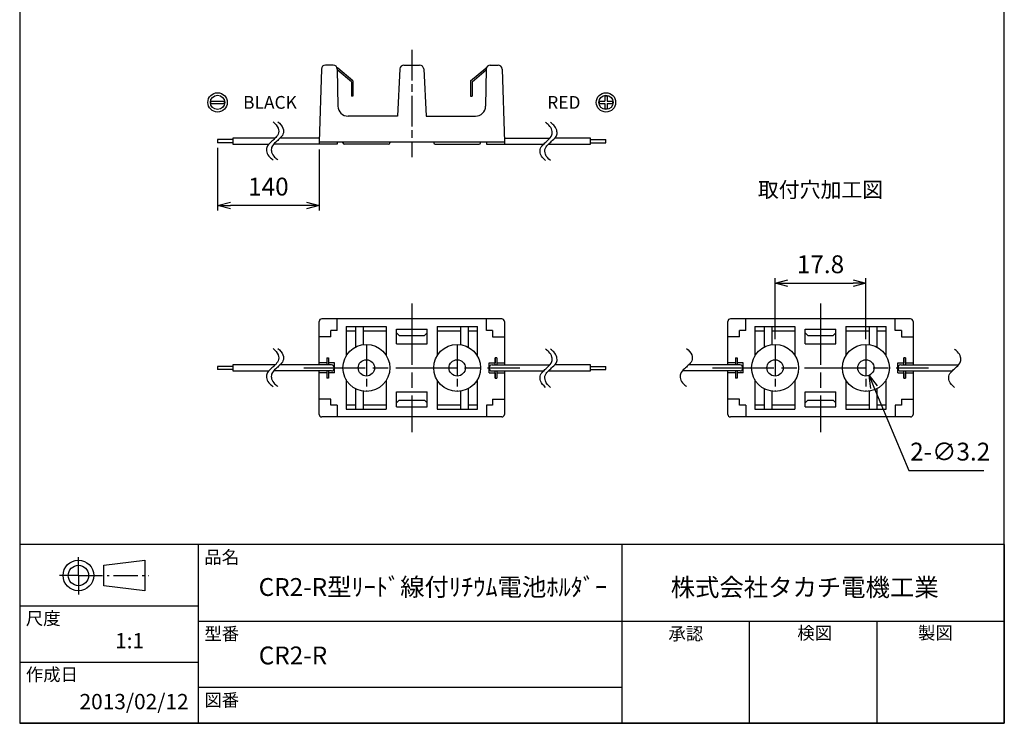
# Model space of a CAD drawing. Units: millimetres. Extents: x 0 to 193, y 0 to 280.
# Drawn here: x 0 to 193, y 0 to 138 of the extents above; entities that cross this region are included whole.
import ezdxf
from ezdxf.enums import TextEntityAlignment as Align

# ---------------------------------------------------------------- set-up
doc = ezdxf.new("R2010")
doc.units = ezdxf.units.MM
for name, pattern in [('AM_ISO08W050', [18, 12, -1.5, 3, -1.5]), ('AM_ISO08W050x2', [9, 6, -0.75, 1.5, -0.75]), ('gen7a', [6.875, 4.75, -0.875, 0.375, -0.875])]:
    doc.linetypes.add(name, pattern=pattern)
doc.layers.add('7A', color=4, linetype='gen7a')
doc.layers.add('RAHM2', color=1, linetype='Continuous')
for name, color, linetype, lineweight in [('AM_5', 3, 'Continuous', 25), ('AM_7', 4, 'AM_ISO08W050', 25), ('端子', 2, 'Continuous', 25), ('ﾎﾞﾃﾞｨｰ', 7, 'Continuous', 25), ('ﾘｰﾄﾞ線', 5, 'Continuous', 25)]:
    doc.layers.add(name, color=color, linetype=linetype, lineweight=lineweight)
doc.styles.get("Standard").update_dxf_attribs({"font": 'ISOCP.SHX', "bigfont": 'EXTFONT.SHX'})
doc.dimstyles.new('AM_ISO$0', dxfattribs={"dimtxt": 3.5, "dimasz": 2.5, "dimexe": 1, "dimexo": 1, "dimgap": 1.5, "dimtad": 1, "dimdsep": 46, "dimtxsty": 'STANDARD', "dimblk": 'OPEN30', "dimcen": 0, "dimclrd": 3, "dimclre": 3, "dimclrt": 2, "dimadec": 0, "dimazin": 2, "dimtp": 0.1, "dimtm": 0.1, "dimtfac": 0.71, "dimtmove": 0, "dimatfit": 3, "dimldrblk": 'OPEN30', "dimfxl": 1, "dimlwd": -1, "dimlwe": -1, "dimarcsym": 0})
doc.dimstyles.new('AM_ISO$3', dxfattribs={"dimtxt": 3.5, "dimasz": 2.5, "dimexe": 1, "dimexo": 1, "dimgap": 1.5, "dimtad": 1, "dimtoh": 1, "dimdsep": 46, "dimtxsty": 'STANDARD', "dimblk": 'OPEN30', "dimcen": 0, "dimclrd": 3, "dimclre": 3, "dimclrt": 2, "dimadec": 0, "dimazin": 2, "dimtp": 0.1, "dimtm": 0.1, "dimtfac": 0.71, "dimtofl": 0, "dimtmove": 0, "dimatfit": 0, "dimldrblk": 'OPEN30', "dimfxl": 1, "dimlwd": -1, "dimlwe": -1, "dimarcsym": 0})

# ---------------------------------------------------------------- blocks, each defined once
blk = doc.blocks.new('TK-A4')
blk.add_lwpolyline([(0, 0), (193, 0), (193, 280), (0, 280)], close=True)
blk = doc.blocks.new('TK-仕様書')
for p, q in [((0, 35), (-193, 35)), ((-193, 35), (-193, 0)), ((-158, 35), (-158, 0)), ((-75, 35), (-75, 0)), ((0, 35), (0, 0)), ((-176.49, 30.96), (-168.49, 31.96)), ((-176.49, 26.96), (-176.49, 30.96)), ((-168.49, 31.96), (-168.49, 25.96)), ((-168.49, 25.96), (-176.49, 26.96)), ((-193, 23), (-158, 23)), ((-158, 20), (0, 20)), ((-50, 20), (-50, 0)), ((-25, 20), (-25, 0)), ((-193, 12), (-158, 12)), ((-75, 7), (-158, 7)), ((0, 0), (-193, 0))]:
    blk.add_line(p, q)
for radius in [3, 2]:
    blk.add_circle((-181.49, 28.96), radius)
at = {"layer": '7A'}
for q in [(-181.49, 32.53), (-185.21, 28.96), (-181.49, 25.25), (-167.71, 28.96)]:
    blk.add_line((-181.49, 28.96), q, dxfattribs=at)
at = {"insert": (-39.13, 26.64), "char_height": 3.5, "width": 60, "attachment_point": 5}
blk.add_mtext('\\fＭＳ ゴシック|b0|i0|c128|p49;株式会社タカチ電機工業', dxfattribs=at)
for tag, p, height in [('品名', (-146.16, 24.95), 3.5), ('型番', (-146.14, 11.54), 3.5), ('GEN-TITLE-DAT', (-181.27, 2.75), 3), ('図番', (-146.45, 2.06), 3)]:
    blk.add_attdef(tag, p, '', height=height)
for tag, height, p in [('GEN-TITLE-SCA', 3, (-171.46, 15.79)), ('承認', 3.5, (-62.72, 7.73)), ('検図', 3.5, (-37.5, 7.73)), ('製図', 3.5, (-12.5, 7.73))]:
    blk.add_attdef(tag, text='', height=height).set_placement(p, align=Align.MIDDLE)
at = {"layer": 'RAHM2', "char_height": 2.5}
for s, insert, width, attachment_point in [('品名', (-156.8, 33.8), 90, 1), ('尺度', (-191.8, 21.8), 20, 1), ('製図', (-13.5, 18.96), 17, 2), ('型番', (-156.8, 18.8), 90, 1), ('承認', (-62.43, 18.8), 17, 2), ('検図', (-37.17, 18.93), 17, 2), ('作成日', (-191.8, 10.8), 60, 1), ('図番', (-156.8, 5.8), 90, 1)]:
    blk.add_mtext(s, dxfattribs=dict(at, insert=insert, width=width, attachment_point=attachment_point))
blk = doc.blocks.new('A$C4EF1171D')
at = {"layer": 'ﾎﾞﾃﾞｨｰ'}
for p, q in [((-0.65, 0.125), (0.65, 0.125)), ((-0.65, -0.125), (-0.65, 0.125)), ((0.65, 0.125), (0.65, -0.125)), ((-0.65, -0.125), (0.65, -0.125))]:
    blk.add_line(p, q, dxfattribs=at)
for radius in [0.95, 0.7]:
    blk.add_circle((0, 0), radius, dxfattribs=at)
blk = doc.blocks.new('A$C736D53F2')
at = {"layer": 'ﾎﾞﾃﾞｨｰ'}
for p, q in [((-0.65, 0.125), (-0.125, 0.125)), ((-0.65, -0.125), (-0.65, 0.125)), ((-0.125, 0.65), (0.125, 0.65)), ((-0.125, 0.65), (-0.125, 0.125)), ((0.125, 0.65), (0.125, 0.125)), ((0.125, 0.125), (0.65, 0.125)), ((0.65, 0.125), (0.65, -0.125)), ((-0.65, -0.125), (-0.125, -0.125)), ((-0.125, -0.125), (-0.125, -0.65)), ((0.125, -0.65), (-0.125, -0.65)), ((0.125, -0.125), (0.65, -0.125)), ((0.125, -0.125), (0.125, -0.65))]:
    blk.add_line(p, q, dxfattribs=at)
for radius in [0.95, 0.7]:
    blk.add_circle((0, 0), radius, dxfattribs=at)
blk = doc.blocks.new('_Open30')
at = {"color": 0, "linetype": 'ByBlock', "lineweight": -2}
for p, q in [((-1, 0.268), (0, 0)), ((0, 0), (-1, -0.268)), ((0, 0), (-1, 0))]:
    blk.add_line(p, q, dxfattribs=at)
blk = doc.blocks.new('*D22')
at = {"layer": 'AM_5', "color": 3}
for p, q in [((38.79, 112.74), (38.79, 100.44)), ((58.7, 112.44), (58.7, 100.44)), ((56.2, 101.44), (41.29, 101.44))]:
    blk.add_line(p, q, dxfattribs=at)
at = {"layer": 'Defpoints', "color": 0}
for p in [(38.79, 113.74), (58.7, 113.44), (38.79, 101.44)]:
    blk.add_point(p, dxfattribs=at)
at = {"layer": 'AM_5', "color": 3, "xscale": 2.5, "yscale": 2.5, "zscale": 2.5, "rotation": 180}
blk.add_blockref('_Open30', (38.79, 101.44), dxfattribs=at)
at = {"layer": 'AM_5', "color": 3, "xscale": 2.5, "yscale": 2.5, "zscale": 2.5}
blk.add_blockref('_Open30', (58.7, 101.44), dxfattribs=at)
at = {"layer": 'AM_5', "color": 2, "insert": (48.75, 104.69), "char_height": 3.5, "attachment_point": 5}
blk.add_mtext('140', dxfattribs=at)
blk = doc.blocks.new('*D23')
at = {"layer": 'AM_5', "color": 3}
for p, q in [((148.07, 75.22), (148.07, 87.22)), ((165.87, 75.22), (165.87, 87.22)), ((150.57, 86.22), (163.37, 86.22))]:
    blk.add_line(p, q, dxfattribs=at)
at = {"layer": 'Defpoints', "color": 0}
for p in [(165.87, 86.22), (148.07, 74.22), (165.87, 74.22)]:
    blk.add_point(p, dxfattribs=at)
at = {"layer": 'AM_5', "color": 3, "xscale": 2.5, "yscale": 2.5, "zscale": 2.5, "rotation": 180}
blk.add_blockref('_Open30', (148.07, 86.22), dxfattribs=at)
at = {"layer": 'AM_5', "color": 3, "xscale": 2.5, "yscale": 2.5, "zscale": 2.5}
blk.add_blockref('_Open30', (165.87, 86.22), dxfattribs=at)
at = {"layer": 'AM_5', "color": 2, "insert": (156.97, 89.47), "char_height": 3.5, "attachment_point": 5}
blk.add_mtext('17.8', dxfattribs=at)
blk = doc.blocks.new('*D24')
at = {"layer": 'AM_5', "color": 3}
for p, q in [((167.45, 65.84), (174.26, 49.52)), ((174.26, 49.52), (189.01, 49.52))]:
    blk.add_line(p, q, dxfattribs=at)
at = {"layer": 'Defpoints', "color": 0}
for p in [(165.25, 71.1), (166.48, 68.15)]:
    blk.add_point(p, dxfattribs=at)
at = {"layer": 'AM_5', "color": 3, "xscale": 2.5, "yscale": 2.5, "zscale": 2.5, "rotation": 112.6708741859443}
blk.add_blockref('_Open30', (166.48, 68.15), dxfattribs=at)
at = {"layer": 'AM_5', "color": 2, "insert": (182.39, 52.77), "char_height": 3.5, "attachment_point": 5}
blk.add_mtext('2-∅3.2', dxfattribs=at)

msp = doc.modelspace()

# ---------------------------------------------------------------- linework, layer by layer
for centre in [(148.066, 69.625), (165.866, 69.625)]:
    msp.add_circle(centre, 1.6)
for points in [[(49.661, 117.852), (50.069, 117.472), (50.774, 116.815), (50.819, 115.352), (49.996, 114.551), (49.188, 113.795), (48.329, 113.006), (48.37, 111.789), (48.915, 110.944), (49.441, 110.535), (49.661, 110.364)], [(50.614, 117.852), (51.022, 117.472), (51.727, 116.815), (51.772, 115.352), (50.949, 114.551), (50.14, 113.795), (49.282, 113.006), (49.322, 111.789), (49.867, 110.944), (50.393, 110.535), (50.614, 110.364)], [(103.093, 110.222), (102.686, 110.602), (101.98, 111.259), (101.936, 112.722), (102.758, 113.524), (103.567, 114.279), (104.426, 115.068), (104.385, 116.285), (103.84, 117.13), (103.314, 117.539), (103.093, 117.71)], [(104.046, 110.222), (103.638, 110.602), (102.933, 111.259), (102.888, 112.722), (103.711, 113.524), (104.52, 114.279), (105.378, 115.068), (105.338, 116.285), (104.793, 117.13), (104.266, 117.539), (104.046, 117.71)], [(49.661, 73.44), (50.069, 73.06), (50.774, 72.403), (50.819, 70.94), (49.996, 70.138), (49.188, 69.383), (48.329, 68.594), (48.37, 67.377), (48.915, 66.532), (49.441, 66.123), (49.661, 65.951)], [(50.614, 73.44), (51.022, 73.06), (51.727, 72.403), (51.772, 70.94), (50.949, 70.138), (50.14, 69.383), (49.282, 68.594), (49.322, 67.377), (49.867, 66.532), (50.393, 66.123), (50.614, 65.951)], [(103.093, 65.81), (102.686, 66.19), (101.98, 66.847), (101.936, 68.31), (102.758, 69.111), (103.567, 69.866), (104.426, 70.655), (104.385, 71.872), (103.84, 72.717), (103.314, 73.127), (103.093, 73.298)], [(104.046, 65.81), (103.638, 66.19), (102.933, 66.847), (102.888, 68.31), (103.711, 69.111), (104.52, 69.866), (105.378, 70.655), (105.338, 71.872), (104.793, 72.717), (104.266, 73.127), (104.046, 73.298)]]:
    msp.add_open_spline(points, degree=3, knots=[0, 0, 0, 0, 1.6158075, 2.7957887, 3.8942338, 4.8893505, 6.214622, 7.1222997, 8.2819037, 9.118532, 9.118532, 9.118532, 9.118532])
at = {"color": 8}
for points in [[(130.726, 73.44), (131.134, 73.06), (131.839, 72.403), (131.884, 70.94), (131.061, 70.138), (130.252, 69.383), (129.394, 68.594), (129.434, 67.377), (129.979, 66.532), (130.506, 66.123), (130.726, 65.951)], [(183.205, 65.81), (182.798, 66.19), (182.092, 66.847), (182.048, 68.31), (182.87, 69.111), (183.679, 69.866), (184.538, 70.655), (184.497, 71.872), (183.952, 72.717), (183.426, 73.127), (183.205, 73.298)]]:
    msp.add_open_spline(points, degree=3, knots=[0, 0, 0, 0, 1.6158075, 2.7957887, 3.8942338, 4.8893505, 6.214622, 7.1222997, 8.2819037, 9.118532, 9.118532, 9.118532, 9.118532], dxfattribs=at)
at = {"layer": 'AM_7', "linetype": 'AM_ISO08W050x2'}
for p, q in [((76.854, 131.937), (76.854, 110.937)), ((67.954, 74.225), (67.954, 65.025)), ((85.754, 74.225), (85.754, 65.025)), ((148.066, 74.225), (148.066, 65.025)), ((165.866, 74.225), (165.866, 65.025))]:
    msp.add_line(p, q, dxfattribs=at)
at = {"layer": 'AM_7'}
for p, q in [((76.854, 82.225), (76.854, 57.025)), ((156.966, 82.225), (156.966, 57.025)), ((55.704, 69.625), (98.004, 69.625)), ((135.816, 69.625), (178.116, 69.625))]:
    msp.add_line(p, q, dxfattribs=at)
at = {"layer": '端子'}
for p, q in [((65.02, 125.692), (62.259, 128.009)), ((65.32, 125.832), (62.339, 128.333)), ((88.387, 125.832), (91.368, 128.333)), ((88.687, 125.692), (91.449, 128.009)), ((65.02, 125.692), (65.02, 122.832)), ((65.32, 125.832), (65.32, 122.832)), ((88.387, 125.832), (88.387, 122.832)), ((88.687, 125.692), (88.687, 122.832)), ((65.32, 122.832), (65.02, 122.832)), ((88.387, 122.832), (88.687, 122.832)), ((60.204, 71.625), (60.204, 70.225)), ((60.504, 71.625), (60.504, 70.225)), ((93.204, 70.225), (93.204, 71.625)), ((93.504, 71.625), (93.504, 70.225)), ((60.204, 69.025), (60.204, 67.625)), ((60.504, 69.025), (60.504, 67.625)), ((93.204, 67.625), (93.204, 69.025)), ((93.504, 69.025), (93.504, 67.625))]:
    msp.add_line(p, q, dxfattribs=at)
at = {"layer": '端子', "color": 8}
for p, q in [((140.316, 71.625), (140.316, 70.225)), ((140.616, 71.625), (140.616, 70.225)), ((173.316, 70.225), (173.316, 71.625)), ((173.616, 71.625), (173.616, 70.225)), ((140.316, 69.025), (140.316, 67.625)), ((140.616, 69.025), (140.616, 67.625)), ((173.316, 67.625), (173.316, 69.025)), ((173.616, 69.025), (173.616, 67.625))]:
    msp.add_line(p, q, dxfattribs=at)
at = {"layer": '端子'}
for centre, start, end in [((61.504, 127.337), 50, 57.70095), ((92.204, 127.337), 122.29905, 130)]:
    msp.add_arc(centre, 1.3, start, end, dxfattribs=at)
at = {"layer": 'ﾎﾞﾃﾞｨｰ'}
for p, q in [((59.141, 128.162), (58.704, 113.937)), ((61.456, 128.937), (59.941, 128.937)), ((62.256, 128.151), (62.383, 120.902)), ((74.521, 128.179), (74.037, 118.937)), ((75.32, 128.937), (78.387, 128.937)), ((79.186, 128.179), (79.67, 118.937)), ((91.451, 128.151), (91.325, 120.902)), ((92.251, 128.937), (93.766, 128.937)), ((94.566, 128.162), (95.004, 113.937)), ((74.037, 118.937), (64.382, 118.937)), ((79.67, 118.937), (89.325, 118.937)), ((58.704, 113.937), (95.004, 113.937)), ((58.704, 113.937), (58.704, 113.437)), ((62.204, 113.937), (62.204, 113.437)), ((63.354, 113.737), (63.354, 113.937)), ((72.554, 113.937), (72.554, 113.737)), ((81.154, 113.937), (81.154, 113.737)), ((90.354, 113.737), (90.354, 113.937)), ((91.504, 113.937), (91.504, 113.437)), ((95.004, 113.937), (95.004, 113.437)), ((62.204, 113.437), (58.704, 113.437)), ((72.254, 113.437), (63.654, 113.437)), ((81.454, 113.437), (90.054, 113.437)), ((91.504, 113.437), (95.004, 113.437)), ((94.504, 79.225), (59.204, 79.225)), ((62.204, 76.925), (62.204, 79.225)), ((91.504, 76.925), (91.504, 79.225)), ((58.704, 70.225), (58.704, 78.725)), ((63.968, 77.724), (63.968, 71.921)), ((63.968, 77.724), (71.854, 77.724)), ((65.804, 77.724), (65.804, 73.691)), ((67.304, 77.724), (67.304, 74.179)), ((71.854, 77.724), (71.854, 72.064)), ((73.854, 74.347), (73.854, 77.225)), ((73.854, 77.225), (79.854, 77.225)), ((79.854, 74.347), (79.854, 77.225)), ((81.854, 77.724), (81.854, 72.064)), ((81.854, 77.724), (89.739, 77.724)), ((86.404, 77.724), (86.404, 74.179)), ((87.904, 77.724), (87.904, 73.691)), ((89.739, 71.921), (89.739, 77.724)), ((95.004, 78.725), (95.004, 70.225)), ((61.004, 75.725), (58.704, 75.725)), ((61.004, 75.725), (61.004, 76.925)), ((62.204, 76.925), (61.004, 76.925)), ((63.968, 76.894), (65.804, 76.894)), ((67.304, 76.894), (71.854, 76.894)), ((73.854, 76.475), (74.354, 75.975)), ((74.354, 75.975), (79.354, 75.975)), ((79.354, 75.975), (79.854, 76.475)), ((81.854, 76.894), (86.404, 76.894)), ((87.904, 76.894), (89.739, 76.894)), ((92.704, 76.925), (91.504, 76.925)), ((92.704, 76.925), (92.704, 75.725)), ((92.704, 75.725), (95.004, 75.725)), ((73.854, 74.347), (79.854, 74.347)), ((60.204, 71.625), (60.204, 70.225)), ((60.204, 71.625), (60.504, 71.625)), ((60.504, 71.625), (60.504, 70.625)), ((93.504, 71.625), (93.204, 71.625)), ((93.204, 71.625), (93.204, 70.625)), ((93.504, 71.625), (93.504, 70.225)), ((60.204, 70.625), (58.704, 70.625)), ((61.704, 70.625), (60.504, 70.625)), ((61.704, 68.625), (61.704, 70.625)), ((92.004, 68.625), (92.004, 70.625)), ((92.004, 70.625), (93.204, 70.625)), ((93.504, 70.625), (95.004, 70.625)), ((58.704, 60.525), (58.704, 69.025)), ((60.204, 68.625), (58.704, 68.625)), ((60.204, 69.025), (60.204, 67.625)), ((60.504, 67.625), (60.204, 67.625)), ((61.704, 68.625), (60.504, 68.625)), ((60.504, 68.625), (60.504, 67.625)), ((92.004, 68.625), (93.204, 68.625)), ((93.204, 68.625), (93.204, 67.625)), ((93.204, 67.625), (93.504, 67.625)), ((93.504, 69.025), (93.504, 67.625)), ((93.504, 68.625), (95.004, 68.625)), ((95.004, 69.025), (95.004, 60.525)), ((63.968, 67.328), (63.968, 61.525)), ((71.854, 67.185), (71.854, 61.525)), ((81.854, 67.185), (81.854, 61.525)), ((89.739, 61.525), (89.739, 67.328)), ((65.804, 65.558), (65.804, 61.525)), ((67.304, 65.071), (67.304, 61.525)), ((73.854, 62.025), (73.854, 64.902)), ((73.854, 64.902), (79.854, 64.902)), ((79.854, 62.025), (79.854, 64.902)), ((86.404, 65.071), (86.404, 61.525)), ((87.904, 65.558), (87.904, 61.525)), ((61.004, 63.525), (58.704, 63.525)), ((61.004, 62.325), (61.004, 63.525)), ((62.204, 62.325), (61.004, 62.325)), ((62.204, 62.325), (62.204, 60.025)), ((63.968, 62.355), (65.804, 62.355)), ((67.304, 62.355), (71.854, 62.355)), ((73.854, 62.775), (74.354, 63.275)), ((73.854, 62.025), (79.854, 62.025)), ((74.354, 63.275), (79.354, 63.275)), ((79.354, 63.275), (79.854, 62.775)), ((81.854, 62.355), (86.404, 62.355)), ((87.904, 62.355), (89.739, 62.355)), ((92.704, 62.325), (91.504, 62.325)), ((91.504, 62.325), (91.504, 60.025)), ((92.704, 63.525), (92.704, 62.325)), ((92.704, 63.525), (95.004, 63.525)), ((94.504, 60.025), (59.204, 60.025)), ((63.968, 61.525), (71.854, 61.525)), ((81.854, 61.525), (89.739, 61.525))]:
    msp.add_line(p, q, dxfattribs=at)
at = {"layer": 'ﾎﾞﾃﾞｨｰ', "color": 8}
for p, q in [((174.616, 79.225), (139.316, 79.225)), ((142.316, 76.925), (142.316, 79.225)), ((171.616, 76.925), (171.616, 79.225)), ((138.816, 70.225), (138.816, 78.725)), ((144.08, 77.724), (144.08, 71.921)), ((144.08, 77.724), (151.966, 77.724)), ((145.916, 77.724), (145.916, 73.691)), ((147.416, 77.724), (147.416, 74.179)), ((151.966, 77.724), (151.966, 72.064)), ((153.966, 74.347), (153.966, 77.225)), ((153.966, 77.225), (159.966, 77.225)), ((159.966, 74.347), (159.966, 77.225)), ((161.966, 77.724), (161.966, 72.064)), ((161.966, 77.724), (169.851, 77.724)), ((166.516, 77.724), (166.516, 74.179)), ((168.016, 77.724), (168.016, 73.691)), ((169.851, 71.921), (169.851, 77.724)), ((175.116, 78.725), (175.116, 70.225)), ((141.116, 75.725), (138.816, 75.725)), ((141.116, 75.725), (141.116, 76.925)), ((142.316, 76.925), (141.116, 76.925)), ((144.08, 76.894), (145.916, 76.894)), ((147.416, 76.894), (151.966, 76.894)), ((153.966, 76.475), (154.466, 75.975)), ((154.466, 75.975), (159.466, 75.975)), ((159.466, 75.975), (159.966, 76.475)), ((161.966, 76.894), (166.516, 76.894)), ((168.016, 76.894), (169.851, 76.894)), ((172.816, 76.925), (171.616, 76.925)), ((172.816, 76.925), (172.816, 75.725)), ((172.816, 75.725), (175.116, 75.725)), ((153.966, 74.347), (159.966, 74.347)), ((140.316, 71.625), (140.316, 70.225)), ((140.316, 71.625), (140.616, 71.625)), ((140.616, 71.625), (140.616, 70.625)), ((173.616, 71.625), (173.316, 71.625)), ((173.316, 71.625), (173.316, 70.625)), ((173.616, 71.625), (173.616, 70.225)), ((140.316, 70.625), (138.816, 70.625)), ((141.816, 70.625), (140.616, 70.625)), ((141.816, 68.625), (141.816, 70.625)), ((172.116, 68.625), (172.116, 70.625)), ((172.116, 70.625), (173.316, 70.625)), ((173.616, 70.625), (175.116, 70.625)), ((138.816, 60.525), (138.816, 69.025)), ((140.316, 68.625), (138.816, 68.625)), ((140.316, 69.025), (140.316, 67.625)), ((140.616, 67.625), (140.316, 67.625)), ((141.816, 68.625), (140.616, 68.625)), ((140.616, 68.625), (140.616, 67.625)), ((172.116, 68.625), (173.316, 68.625)), ((173.316, 68.625), (173.316, 67.625)), ((173.316, 67.625), (173.616, 67.625)), ((173.616, 69.025), (173.616, 67.625)), ((173.616, 68.625), (175.116, 68.625)), ((175.116, 69.025), (175.116, 60.525)), ((144.08, 67.328), (144.08, 61.525)), ((151.966, 67.185), (151.966, 61.525)), ((161.966, 67.185), (161.966, 61.525)), ((169.851, 61.525), (169.851, 67.328)), ((145.916, 65.558), (145.916, 61.525)), ((147.416, 65.071), (147.416, 61.525)), ((153.966, 62.025), (153.966, 64.902)), ((153.966, 64.902), (159.966, 64.902)), ((159.966, 62.025), (159.966, 64.902)), ((166.516, 65.071), (166.516, 61.525)), ((168.016, 65.558), (168.016, 61.525)), ((141.116, 63.525), (138.816, 63.525)), ((141.116, 62.325), (141.116, 63.525)), ((142.316, 62.325), (141.116, 62.325)), ((142.316, 62.325), (142.316, 60.025)), ((144.08, 62.355), (145.916, 62.355)), ((147.416, 62.355), (151.966, 62.355)), ((153.966, 62.775), (154.466, 63.275)), ((153.966, 62.025), (159.966, 62.025)), ((154.466, 63.275), (159.466, 63.275)), ((159.466, 63.275), (159.966, 62.775)), ((161.966, 62.355), (166.516, 62.355)), ((168.016, 62.355), (169.851, 62.355)), ((172.816, 62.325), (171.616, 62.325)), ((171.616, 62.325), (171.616, 60.025)), ((172.816, 63.525), (172.816, 62.325)), ((172.816, 63.525), (175.116, 63.525)), ((174.616, 60.025), (139.316, 60.025)), ((144.08, 61.525), (151.966, 61.525)), ((161.966, 61.525), (169.851, 61.525))]:
    msp.add_line(p, q, dxfattribs=at)
at = {"layer": 'ﾎﾞﾃﾞｨｰ'}
for centre, radius in [((67.954, 69.625), 4.6), ((85.754, 69.625), 4.6), ((67.954, 69.625), 1.6), ((85.754, 69.625), 1.6)]:
    msp.add_circle(centre, radius, dxfattribs=at)
at = {"layer": 'ﾎﾞﾃﾞｨｰ', "color": 8}
for centre, radius in [((148.066, 69.625), 4.6), ((165.866, 69.625), 4.6), ((148.066, 69.625), 1.6), ((165.866, 69.625), 1.6)]:
    msp.add_circle(centre, radius, dxfattribs=at)
at = {"layer": 'ﾎﾞﾃﾞｨｰ'}
for centre, radius, start, end in [((59.941, 128.137), 0.8, 90, 178.237), ((61.456, 128.137), 0.8, 1, 90), ((75.32, 128.137), 0.8, 90, 177), ((78.387, 128.137), 0.8, 3, 90), ((92.251, 128.137), 0.8, 90, 179), ((93.766, 128.137), 0.8, 1.763, 90), ((64.382, 120.937), 2, 181, 270), ((89.325, 120.937), 2, 270, 359), ((63.654, 113.737), 0.3, 180, 270), ((72.254, 113.737), 0.3, 270, 0), ((81.454, 113.737), 0.3, 180, 270), ((90.054, 113.737), 0.3, 270, 0), ((59.204, 78.725), 0.5, 90, 180), ((94.504, 78.725), 0.5, 360, 90), ((59.204, 60.525), 0.5, 180, 270), ((94.504, 60.525), 0.5, 270, 360)]:
    msp.add_arc(centre, radius, start, end, dxfattribs=at)
at = {"layer": 'ﾎﾞﾃﾞｨｰ', "color": 8}
for centre, start, end in [((139.316, 78.725), 90, 180), ((174.616, 78.725), 360, 90), ((139.316, 60.525), 180, 270), ((174.616, 60.525), 270, 360)]:
    msp.add_arc(centre, 0.5, start, end, dxfattribs=at)
at = {"layer": 'ﾘｰﾄﾞ線'}
for p, q in [((41.797, 114.337), (38.787, 114.337)), ((38.787, 114.337), (38.787, 113.737)), ((111.911, 114.337), (114.92, 114.337)), ((114.92, 113.737), (114.92, 114.337)), ((41.797, 113.737), (38.787, 113.737)), ((111.911, 113.737), (114.92, 113.737)), ((41.797, 69.925), (38.787, 69.925)), ((38.787, 69.925), (38.787, 69.325)), ((111.911, 69.925), (114.92, 69.925)), ((114.92, 69.325), (114.92, 69.925)), ((41.797, 69.325), (38.787, 69.325)), ((111.911, 69.325), (114.92, 69.325))]:
    msp.add_line(p, q, dxfattribs=at)
at = {"layer": 'ﾘｰﾄﾞ線', "color": 0}
for p, q in [((50.081, 114.637), (41.797, 114.637)), ((41.797, 114.637), (41.797, 113.437)), ((58.725, 114.637), (51.034, 114.637)), ((41.797, 113.437), (48.824, 113.437)), ((58.704, 113.437), (49.777, 113.437)), ((50.081, 70.225), (41.797, 70.225)), ((41.797, 70.225), (41.797, 69.025)), ((61.104, 70.225), (51.034, 70.225)), ((41.797, 69.025), (48.824, 69.025)), ((61.104, 69.025), (49.777, 69.025))]:
    msp.add_line(p, q, dxfattribs=at)
at = {"layer": 'ﾘｰﾄﾞ線', "color": 1}
for p, q in [((94.982, 114.637), (103.93, 114.637)), ((111.911, 114.637), (104.883, 114.637)), ((111.911, 113.437), (111.911, 114.637)), ((95.004, 113.437), (102.673, 113.437)), ((103.626, 113.437), (111.911, 113.437)), ((92.604, 70.225), (103.93, 70.225)), ((111.911, 70.225), (104.883, 70.225)), ((111.911, 69.025), (111.911, 70.225)), ((92.604, 69.025), (102.673, 69.025)), ((103.626, 69.025), (111.911, 69.025))]:
    msp.add_line(p, q, dxfattribs=at)
at = {"layer": 'ﾘｰﾄﾞ線', "color": 8}
for p, q in [((141.216, 70.225), (131.146, 70.225)), ((172.716, 70.225), (184.043, 70.225)), ((141.216, 69.025), (129.889, 69.025)), ((172.716, 69.025), (182.786, 69.025))]:
    msp.add_line(p, q, dxfattribs=at)
at = {"layer": 'ﾘｰﾄﾞ線', "color": 0}
msp.add_arc((61.104, 69.625), 0.6, 270, 90, dxfattribs=at)
at = {"layer": 'ﾘｰﾄﾞ線', "color": 1}
msp.add_arc((92.604, 69.625), 0.6, 90, 270, dxfattribs=at)
at = {"layer": 'ﾘｰﾄﾞ線', "color": 8}
for centre, start, end in [((141.216, 69.625), 270, 90), ((172.716, 69.625), 90, 270)]:
    msp.add_arc(centre, 0.6, start, end, dxfattribs=at)

# ---------------------------------------------------------------- block references
at = {"lineweight": 0}
msp.add_blockref('TK-A4', (0, 0), dxfattribs=at)
at = {"xscale": 2, "yscale": 2, "zscale": 2}
for name, p in [('A$C4EF1171D', (38.787, 121.637)), ('A$C736D53F2', (114.92, 121.637))]:
    msp.add_blockref(name, p, dxfattribs=at)
at = {"lineweight": 0}
msp.add_blockref('TK-仕様書', (193, 0), dxfattribs=at).add_auto_attribs({'GEN-TITLE-DAT': '2013/02/12', '品名': 'CR2-R型ﾘｰﾄﾞ線付ﾘﾁｳﾑ電池ﾎﾙﾀﾞｰ', '型番': 'CR2-R', 'GEN-TITLE-SCA': '1:1'})

# ---------------------------------------------------------------- texts
for s, insert, char_height, width, attachment_point in [('{\\fMS PGothic|b0|i0|c128|p50;BLACK}', (43.787, 121.637), 2.5, 11.19488, 4), ('{\\fMS PGothic|b0|i0|c128|p50;RED}', (109.92, 121.637), 2.5, 6.54827, 6), ('{\\fMS PGothic|b0|i0|c128|p50;取付穴加工図}', (156.966, 104.529), 3, 26.19296, 5)]:
    msp.add_mtext(s, dxfattribs=dict(insert=insert, char_height=char_height, width=width, attachment_point=attachment_point))

# ---------------------------------------------------------------- dimensions: what is measured, and where the dimension line sits
at = {"layer": 'AM_5'}
dim = msp.add_linear_dim(base=(38.787, 101.437), p1=(58.704, 113.437), p2=(38.787, 113.737), angle=0, text='140', dimstyle='AM_ISO$0', dxfattribs=at)
dim.commit()
dim.dimension.update_dxf_attribs({"geometry": '*D22', "text_midpoint": (48.745, 104.687)})
dim = msp.add_linear_dim(base=(165.866, 86.225), p1=(148.066, 74.225), p2=(165.866, 74.225), dimstyle='AM_ISO$0', dxfattribs=at)
dim.commit()
dim.dimension.update_dxf_attribs({"geometry": '*D23', "text_midpoint": (156.966, 89.475)})
dim = msp.add_diameter_dim_2p(p1=(165.249, 71.101), p2=(166.483, 68.148), text='2-<>', dimstyle='AM_ISO$3', dxfattribs=at)
dim.commit()
dim.dimension.update_dxf_attribs({"geometry": '*D24', "text_midpoint": (182.386, 49.525), "dimtype": 163})

doc.saveas('drawing.dxf')
